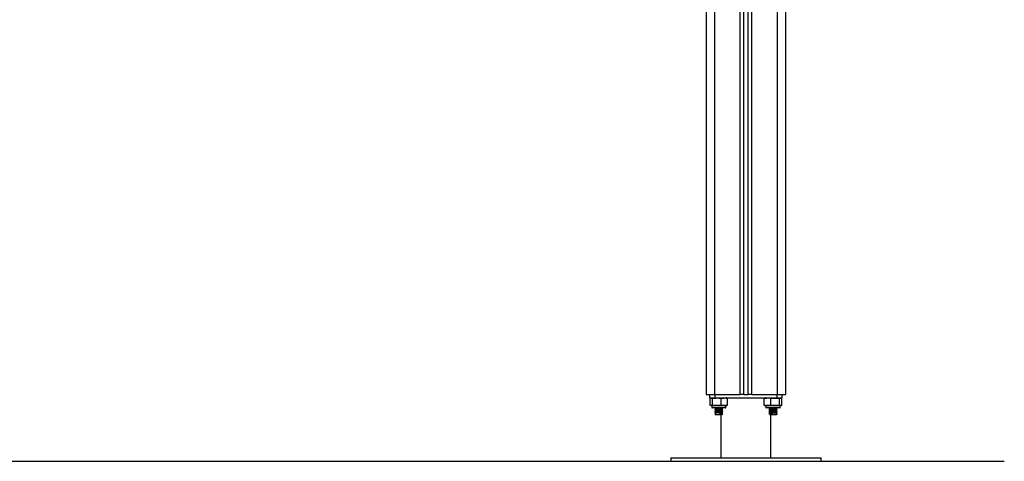
# Model space of a CAD drawing. Units: millimetres. Extents: x 422.28 to 427.48, y 487.12 to 491.9.
# Drawn here: x 426.3 to 427.48, y 489.31 to 489.84 of the extents above; entities that cross this region are included whole.
import ezdxf

# ---------------------------------------------------------------- set-up
doc = ezdxf.new("R2010")
doc.units = ezdxf.units.MM

# ---------------------------------------------------------------- blocks, each defined once
blk = doc.blocks.new('D021_B')
at = {"color": 7, "linetype": 'Continuous', "lineweight": 25}
for p, q in [((427.2216, 490.5774), (427.2216, 489.3914)), ((427.2116, 489.898), (427.2116, 489.3914)), ((427.1671, 489.3914), (427.1671, 489.8685)), ((427.1716, 489.3914), (427.1716, 489.8699)), ((427.1766, 489.3914), (427.1766, 489.8714)), ((427.1811, 489.3914), (427.1811, 489.8729)), ((427.1266, 489.8593), (427.1266, 489.3914)), ((427.1366, 489.8611), (427.1366, 489.3914)), ((427.1266, 489.3914), (427.1366, 489.3914)), ((427.1306, 489.3914), (427.1306, 489.3874)), ((427.1306, 489.3874), (427.137, 489.3874)), ((427.1311, 489.3786), (427.1311, 489.3869)), ((427.134, 489.3786), (427.134, 489.3869)), ((427.1366, 489.3914), (427.1671, 489.3914)), ((427.137, 489.3914), (427.137, 489.3874)), ((427.137, 489.3874), (427.2112, 489.3874)), ((427.1445, 489.3786), (427.1445, 489.3869)), ((427.1521, 489.3786), (427.1521, 489.3869)), ((427.1716, 489.3914), (427.1671, 489.3914)), ((427.1716, 489.3914), (427.1766, 489.3914)), ((427.1811, 489.3914), (427.1766, 489.3914)), ((427.1811, 489.3914), (427.2116, 489.3914)), ((427.1961, 489.3786), (427.1961, 489.3869)), ((427.2039, 489.3786), (427.2039, 489.3869)), ((427.2112, 489.3914), (427.2112, 489.3874)), ((427.2112, 489.3874), (427.2176, 489.3874)), ((427.2116, 489.3914), (427.2216, 489.3914)), ((427.2143, 489.3786), (427.2143, 489.3869)), ((427.2171, 489.3786), (427.2171, 489.3869)), ((427.2171, 489.3786), (427.2171, 489.3869)), ((427.2176, 489.3874), (427.2176, 489.3914)), ((427.1331, 489.3781), (427.1331, 489.3759)), ((427.1501, 489.3781), (427.1331, 489.3781)), ((427.1331, 489.3759), (427.1501, 489.3759)), ((427.1496, 489.3754), (427.1336, 489.3754)), ((427.1369, 489.3754), (427.1367, 489.3754)), ((427.1373, 489.375), (427.1373, 489.3737)), ((427.1373, 489.373), (427.1373, 489.3717)), ((427.1458, 489.3747), (427.1458, 489.3754)), ((427.1458, 489.3727), (427.1458, 489.3739)), ((427.1458, 489.3707), (427.1458, 489.3719)), ((427.1464, 489.3744), (427.1465, 489.3743)), ((427.1464, 489.3724), (427.1465, 489.3723)), ((427.1501, 489.3759), (427.1501, 489.3781)), ((427.1981, 489.3781), (427.1981, 489.3759)), ((427.2151, 489.3781), (427.1981, 489.3781)), ((427.1981, 489.3759), (427.2151, 489.3759)), ((427.2146, 489.3754), (427.1986, 489.3754)), ((427.2018, 489.3748), (427.2017, 489.3748)), ((427.2018, 489.3728), (427.2017, 489.3728)), ((427.2018, 489.3747), (427.2019, 489.3747)), ((427.2018, 489.3727), (427.2019, 489.3727)), ((427.2024, 489.3751), (427.2021, 489.3749)), ((427.2024, 489.3731), (427.2021, 489.3729)), ((427.2023, 489.3754), (427.2023, 489.3752)), ((427.2023, 489.3745), (427.2023, 489.3732)), ((427.2023, 489.3725), (427.2023, 489.3712)), ((427.2108, 489.3742), (427.2108, 489.3754)), ((427.2108, 489.3722), (427.2108, 489.3734)), ((427.2115, 489.3754), (427.2113, 489.3754)), ((427.2151, 489.3759), (427.2151, 489.3781)), ((427.1375, 489.3682), (427.1368, 489.3679)), ((427.1368, 489.3679), (427.1375, 489.3675)), ((427.1373, 489.371), (427.1373, 489.3697)), ((427.1373, 489.369), (427.1373, 489.3674)), ((427.1373, 489.3674), (427.1458, 489.3674)), ((427.1426, 489.3682), (427.1428, 489.3679)), ((427.1426, 489.3675), (427.1426, 489.3682)), ((427.1428, 489.3679), (427.1426, 489.3675)), ((427.1441, 489.3674), (427.1441, 489.3154)), ((427.1458, 489.3687), (427.1458, 489.3699)), ((427.1458, 489.3674), (427.1458, 489.3679)), ((427.1464, 489.3704), (427.1465, 489.3703)), ((427.1464, 489.3684), (427.1465, 489.3683)), ((427.2018, 489.3708), (427.2017, 489.3708)), ((427.2018, 489.3688), (427.2017, 489.3688)), ((427.2018, 489.3707), (427.2019, 489.3707)), ((427.2018, 489.3687), (427.2019, 489.3687)), ((427.2024, 489.3711), (427.2021, 489.3709)), ((427.2024, 489.3691), (427.2021, 489.3689)), ((427.2023, 489.3705), (427.2023, 489.3692)), ((427.2023, 489.3685), (427.2023, 489.3674)), ((427.2023, 489.3674), (427.2108, 489.3674)), ((427.2041, 489.3154), (427.2041, 489.3674)), ((427.2107, 489.3682), (427.2114, 489.3679)), ((427.2114, 489.3679), (427.2107, 489.3675)), ((427.2108, 489.3702), (427.2108, 489.3714)), ((427.2108, 489.3674), (427.2108, 489.3694)), ((427.0841, 489.3154), (427.0841, 489.3114)), ((427.0841, 489.3154), (427.2641, 489.3154)), ((427.2641, 489.3114), (427.2641, 489.3154)), ((427.0841, 489.3114), (427.2641, 489.3114))]:
    blk.add_line(p, q, dxfattribs=at)
for centre, radius, start, end in [((427.1501, 489.3816), 0.00579, 77.3497, 90), ((427.1981, 489.3816), 0.00579, 90, 102.1424), ((427.1336, 489.3759), 0.0005, 180, 270), ((427.1496, 489.3759), 0.0005, 270, 0), ((427.1501, 489.3839), 0.00579, 270, 282.6257), ((427.1981, 489.3839), 0.00579, 257.8821, 270), ((427.1986, 489.3759), 0.0005, 180, 270), ((427.2146, 489.3759), 0.0005, 270, 0), ((427.2151, 489.3839), 0.00579, 270, 282.1146)]:
    blk.add_arc(centre, radius, start, end, dxfattribs=at)
for points, knots in [([(427.1311, 489.3869), (427.1311, 489.3869), (427.1316, 489.3873), (427.1325, 489.3873), (427.1334, 489.3873), (427.1339, 489.387), (427.134, 489.3869)], [0, 0, 0, 0, 0.064531, 0.499917, 0.892754, 1, 1, 1, 1]), ([(427.134, 489.3869), (427.1347, 489.387), (427.136, 489.3873), (427.1388, 489.3873), (427.1416, 489.3874), (427.1438, 489.387), (427.1445, 489.3869)], [0, 0, 0, 0, 0.19547, 0.391364, 0.790906, 1, 1, 1, 1]), ([(427.1445, 489.3869), (427.145, 489.387), (427.146, 489.3873), (427.148, 489.3873), (427.15, 489.3874), (427.1516, 489.387), (427.1521, 489.3869)], [0, 0, 0, 0, 0.19547, 0.391364, 0.790906, 1, 1, 1, 1]), ([(427.1961, 489.3869), (427.1966, 489.387), (427.1976, 489.3873), (427.1997, 489.3873), (427.2018, 489.3874), (427.2033, 489.387), (427.2039, 489.3869)], [0, 0, 0, 0, 0.19547, 0.391364, 0.790906, 1, 1, 1, 1]), ([(427.1969, 489.3872), (427.1968, 489.3872), (427.1966, 489.3872), (427.1963, 489.387), (427.1961, 489.3869)], [0, 0, 0, 0, 0.242634, 1, 1, 1, 1]), ([(427.2039, 489.3869), (427.2041, 489.3869), (427.2058, 489.3873), (427.2089, 489.3873), (427.2122, 489.3873), (427.214, 489.387), (427.2143, 489.3869)], [0, 0, 0, 0, 0.064531, 0.499917, 0.892754, 1, 1, 1, 1]), ([(427.2143, 489.3869), (427.2145, 489.387), (427.2149, 489.3873), (427.2156, 489.3873), (427.2163, 489.3874), (427.2169, 489.387), (427.2171, 489.3869)], [0, 0, 0, 0, 0.19547, 0.391364, 0.790906, 1, 1, 1, 1]), ([(427.134, 489.3786), (427.1339, 489.3786), (427.1334, 489.3782), (427.1326, 489.3782), (427.1317, 489.3782), (427.1312, 489.3786), (427.1311, 489.3786)], [0, 0, 0, 0, 0.064531, 0.499917, 0.892754, 1, 1, 1, 1]), ([(427.1445, 489.3786), (427.1438, 489.3785), (427.1424, 489.3783), (427.1397, 489.3782), (427.1368, 489.3782), (427.1347, 489.3785), (427.134, 489.3786)], [0, 0, 0, 0, 0.19547, 0.391364, 0.790906, 1, 1, 1, 1]), ([(427.1371, 489.3754), (427.1369, 489.3754), (427.1366, 489.3754), (427.1367, 489.3753), (427.1368, 489.3753)], [0, 0, 0, 0, 0.478503, 1, 1, 1, 1]), ([(427.1367, 489.3753), (427.1368, 489.3752), (427.137, 489.3751), (427.1372, 489.375), (427.1373, 489.3749)], [0, 0, 0, 0, 0.542633, 1, 1, 1, 1]), ([(427.1464, 489.3743), (427.1464, 489.3742), (427.1462, 489.3742), (427.1451, 489.3741), (427.1431, 489.3739), (427.1406, 489.3738), (427.1385, 489.3736), (427.1372, 489.3735), (427.1366, 489.3734), (427.1367, 489.3733), (427.1368, 489.3733)], [0, 0, 0, 0, 0.082211, 0.205125, 0.360291, 0.513435, 0.669719, 0.788812, 0.912864, 1, 1, 1, 1]), ([(427.1373, 489.3742), (427.1372, 489.3741), (427.137, 489.374), (427.1368, 489.3739), (427.1367, 489.3739)], [0, 0, 0, 0, 0.472615, 1, 1, 1, 1]), ([(427.1367, 489.3738), (427.1368, 489.3737), (427.1369, 489.3737), (427.1371, 489.3736), (427.1371, 489.3736)], [0, 0, 0, 0, 0.832618, 1, 1, 1, 1]), ([(427.1374, 489.3737), (427.1373, 489.3737), (427.137, 489.3735), (427.1368, 489.3734), (427.1367, 489.3734)], [0, 0, 0, 0, 0.499641, 1, 1, 1, 1]), ([(427.1367, 489.3733), (427.1368, 489.3732), (427.137, 489.3731), (427.1372, 489.373), (427.1373, 489.3729)], [0, 0, 0, 0, 0.542633, 1, 1, 1, 1]), ([(427.1464, 489.3723), (427.1464, 489.3722), (427.1462, 489.3722), (427.1451, 489.3721), (427.1431, 489.3719), (427.1406, 489.3718), (427.1385, 489.3716), (427.1372, 489.3715), (427.1366, 489.3714), (427.1367, 489.3713), (427.1368, 489.3713)], [0, 0, 0, 0, 0.082211, 0.205125, 0.360291, 0.513435, 0.669719, 0.788812, 0.912864, 1, 1, 1, 1]), ([(427.1373, 489.3722), (427.1372, 489.3721), (427.137, 489.372), (427.1368, 489.3719), (427.1367, 489.3719)], [0, 0, 0, 0, 0.472615, 1, 1, 1, 1]), ([(427.1367, 489.3718), (427.1368, 489.3717), (427.1369, 489.3717), (427.1371, 489.3716), (427.1371, 489.3716)], [0, 0, 0, 0, 0.832618, 1, 1, 1, 1]), ([(427.1374, 489.3717), (427.1373, 489.3717), (427.137, 489.3715), (427.1368, 489.3714), (427.1367, 489.3714)], [0, 0, 0, 0, 0.499641, 1, 1, 1, 1]), ([(427.1373, 489.374), (427.1371, 489.374), (427.1368, 489.3739), (427.1368, 489.3739), (427.1368, 489.3739)], [0, 0, 0, 0, 0.510485, 1, 1, 1, 1]), ([(427.1373, 489.372), (427.1371, 489.372), (427.1368, 489.3719), (427.1368, 489.3719), (427.1368, 489.3719)], [0, 0, 0, 0, 0.510485, 1, 1, 1, 1]), ([(427.1412, 489.3754), (427.1411, 489.3754), (427.1403, 489.3754), (427.139, 489.3753), (427.1378, 489.3751), (427.1373, 489.375), (427.1374, 489.375), (427.1374, 489.375)], [0, 0, 0, 0, 0.065695, 0.396495, 0.648546, 0.911123, 1, 1, 1, 1]), ([(427.1458, 489.3747), (427.1458, 489.3747), (427.1459, 489.3746), (427.1456, 489.3745), (427.1446, 489.3744), (427.1429, 489.3743), (427.1408, 489.3741), (427.139, 489.374), (427.1378, 489.3738), (427.1375, 489.3738), (427.1374, 489.3737)], [0, 0, 0, 0, 0.00871, 0.133265, 0.261828, 0.424123, 0.584297, 0.747766, 0.87232, 1, 1, 1, 1]), ([(427.1457, 489.3739), (427.1457, 489.3739), (427.1455, 489.3738), (427.1446, 489.3737), (427.1429, 489.3736), (427.1408, 489.3734), (427.139, 489.3733), (427.1378, 489.3731), (427.1373, 489.373), (427.1374, 489.373), (427.1374, 489.373)], [0, 0, 0, 0, 0.082146, 0.21143, 0.374637, 0.53571, 0.700096, 0.825349, 0.955834, 1, 1, 1, 1]), ([(427.1458, 489.3727), (427.1458, 489.3727), (427.1459, 489.3726), (427.1456, 489.3725), (427.1446, 489.3724), (427.1429, 489.3723), (427.1408, 489.3721), (427.139, 489.372), (427.1378, 489.3718), (427.1375, 489.3718), (427.1374, 489.3717)], [0, 0, 0, 0, 0.00871, 0.133265, 0.261828, 0.424123, 0.584297, 0.747766, 0.87232, 1, 1, 1, 1]), ([(427.1457, 489.3719), (427.1457, 489.3719), (427.1455, 489.3718), (427.1446, 489.3717), (427.1429, 489.3716), (427.1408, 489.3714), (427.139, 489.3713), (427.1378, 489.3711), (427.1373, 489.371), (427.1374, 489.371), (427.1374, 489.371)], [0, 0, 0, 0, 0.082146, 0.21143, 0.374637, 0.53571, 0.700096, 0.825349, 0.955834, 1, 1, 1, 1]), ([(427.1521, 489.3786), (427.1516, 489.3785), (427.1506, 489.3783), (427.1486, 489.3782), (427.1465, 489.3782), (427.145, 489.3785), (427.1445, 489.3786)], [0, 0, 0, 0, 0.19547, 0.391364, 0.790906, 1, 1, 1, 1]), ([(427.1465, 489.3744), (427.1464, 489.3744), (427.1462, 489.3745), (427.1459, 489.3746), (427.1458, 489.3747)], [0, 0, 0, 0, 0.533764, 1, 1, 1, 1]), ([(427.1458, 489.3739), (427.1459, 489.374), (427.1461, 489.3741), (427.1464, 489.3742), (427.1465, 489.3743)], [0, 0, 0, 0, 0.499782, 1, 1, 1, 1]), ([(427.1465, 489.3724), (427.1464, 489.3724), (427.1462, 489.3725), (427.1459, 489.3726), (427.1458, 489.3727)], [0, 0, 0, 0, 0.533764, 1, 1, 1, 1]), ([(427.1458, 489.3719), (427.1459, 489.372), (427.1461, 489.3721), (427.1464, 489.3722), (427.1465, 489.3723)], [0, 0, 0, 0, 0.499782, 1, 1, 1, 1]), ([(427.1961, 489.3786), (427.1963, 489.3785), (427.1966, 489.3783), (427.1968, 489.3783), (427.1969, 489.3783)], [0, 0, 0, 0, 0.708487, 1, 1, 1, 1]), ([(427.2039, 489.3786), (427.2034, 489.3785), (427.2024, 489.3783), (427.2003, 489.3782), (427.1982, 489.3782), (427.1967, 489.3785), (427.1961, 489.3786)], [0, 0, 0, 0, 0.1954703, 0.3913641, 0.7909056, 1, 1, 1, 1]), ([(427.2084, 489.3754), (427.208, 489.3754), (427.2071, 489.3753), (427.2054, 489.3752), (427.2037, 489.3751), (427.2024, 489.375), (427.2016, 489.3749), (427.2017, 489.3748), (427.2018, 489.3748)], [0, 0, 0, 0, 0.1167954, 0.2940961, 0.4589837, 0.629684, 0.7953346, 1, 1, 1, 1]), ([(427.2114, 489.3739), (427.2114, 489.3738), (427.2116, 489.3737), (427.2107, 489.3736), (427.2091, 489.3735), (427.2073, 489.3734), (427.2054, 489.3732), (427.2037, 489.3731), (427.2024, 489.373), (427.2016, 489.3729), (427.2017, 489.3728), (427.2018, 489.3728)], [0, 0, 0, 0, 0.086364, 0.228577, 0.336949, 0.449832, 0.560276, 0.662989, 0.769322, 0.872509, 1, 1, 1, 1]), ([(427.2114, 489.3719), (427.2114, 489.3718), (427.2116, 489.3717), (427.2107, 489.3716), (427.2091, 489.3715), (427.2073, 489.3714), (427.2054, 489.3712), (427.2037, 489.3711), (427.2024, 489.371), (427.2016, 489.3709), (427.2017, 489.3708), (427.2018, 489.3708)], [0, 0, 0, 0, 0.086364, 0.228577, 0.336949, 0.449832, 0.560276, 0.662989, 0.769322, 0.872509, 1, 1, 1, 1]), ([(427.2019, 489.3747), (427.202, 489.3747), (427.2022, 489.3745), (427.2024, 489.3744), (427.2025, 489.3744)], [0, 0, 0, 0, 0.50006, 1, 1, 1, 1]), ([(427.2019, 489.3727), (427.202, 489.3727), (427.2022, 489.3725), (427.2024, 489.3724), (427.2025, 489.3724)], [0, 0, 0, 0, 0.5000597, 1, 1, 1, 1]), ([(427.2108, 489.3754), (427.2108, 489.3754), (427.2108, 489.3754), (427.2101, 489.3753), (427.2088, 489.3751), (427.2072, 489.375), (427.2056, 489.3749), (427.2041, 489.3748), (427.203, 489.3747), (427.2024, 489.3746), (427.2024, 489.3745), (427.2025, 489.3745)], [0, 0, 0, 0, 0.015164, 0.178476, 0.30291, 0.432542, 0.559364, 0.677304, 0.799414, 0.917901, 1, 1, 1, 1]), ([(427.2038, 489.3754), (427.2036, 489.3754), (427.2029, 489.3753), (427.2024, 489.3753), (427.2024, 489.3752), (427.2025, 489.3752)], [0, 0, 0, 0, 0.295542, 0.711668, 1, 1, 1, 1]), ([(427.2107, 489.3742), (427.2108, 489.3742), (427.2109, 489.3741), (427.2101, 489.374), (427.2087, 489.3738), (427.2072, 489.3737), (427.2056, 489.3736), (427.2041, 489.3735), (427.203, 489.3734), (427.2024, 489.3733), (427.2024, 489.3732), (427.2025, 489.3732)], [0, 0, 0, 0, 0.058435, 0.214571, 0.333539, 0.457474, 0.578725, 0.691482, 0.808227, 0.921508, 1, 1, 1, 1]), ([(427.2108, 489.3734), (427.2108, 489.3734), (427.2108, 489.3734), (427.2101, 489.3733), (427.2088, 489.3731), (427.2072, 489.373), (427.2056, 489.3729), (427.2041, 489.3728), (427.203, 489.3727), (427.2024, 489.3726), (427.2024, 489.3725), (427.2025, 489.3725)], [0, 0, 0, 0, 0.015164, 0.178476, 0.30291, 0.432542, 0.559364, 0.677304, 0.799414, 0.917901, 1, 1, 1, 1]), ([(427.2107, 489.3722), (427.2108, 489.3722), (427.2109, 489.3721), (427.2101, 489.372), (427.2087, 489.3718), (427.2072, 489.3717), (427.2056, 489.3716), (427.2041, 489.3715), (427.203, 489.3714), (427.2024, 489.3713), (427.2024, 489.3712), (427.2025, 489.3712)], [0, 0, 0, 0, 0.058435, 0.214571, 0.333539, 0.457474, 0.578725, 0.691482, 0.808227, 0.921508, 1, 1, 1, 1]), ([(427.2143, 489.3786), (427.2141, 489.3786), (427.2124, 489.3782), (427.2092, 489.3782), (427.206, 489.3782), (427.2042, 489.3786), (427.2039, 489.3786)], [0, 0, 0, 0, 0.064531, 0.499917, 0.892754, 1, 1, 1, 1]), ([(427.2108, 489.3749), (427.2109, 489.375), (427.2112, 489.3751), (427.2114, 489.3752), (427.2115, 489.3753)], [0, 0, 0, 0, 0.457367, 1, 1, 1, 1]), ([(427.2114, 489.3753), (427.2114, 489.3753), (427.2114, 489.3752), (427.2111, 489.3752), (427.2108, 489.3752)], [0, 0, 0, 0, 0.284594, 1, 1, 1, 1]), ([(427.2115, 489.3739), (427.2114, 489.3739), (427.2112, 489.374), (427.2109, 489.3741), (427.2108, 489.3742)], [0, 0, 0, 0, 0.527385, 1, 1, 1, 1]), ([(427.2108, 489.3734), (427.2109, 489.3735), (427.2112, 489.3736), (427.2114, 489.3737), (427.2115, 489.3738)], [0, 0, 0, 0, 0.499799, 1, 1, 1, 1]), ([(427.2108, 489.3729), (427.2109, 489.373), (427.2112, 489.3731), (427.2114, 489.3732), (427.2115, 489.3733)], [0, 0, 0, 0, 0.457367, 1, 1, 1, 1]), ([(427.2114, 489.3733), (427.2114, 489.3733), (427.2114, 489.3732), (427.2111, 489.3732), (427.2108, 489.3732)], [0, 0, 0, 0, 0.284594, 1, 1, 1, 1]), ([(427.2115, 489.3719), (427.2114, 489.3719), (427.2112, 489.372), (427.2109, 489.3721), (427.2108, 489.3722)], [0, 0, 0, 0, 0.527385, 1, 1, 1, 1]), ([(427.2108, 489.3714), (427.2109, 489.3715), (427.2112, 489.3716), (427.2114, 489.3717), (427.2115, 489.3718)], [0, 0, 0, 0, 0.499799, 1, 1, 1, 1]), ([(427.2115, 489.3734), (427.2114, 489.3734), (427.2112, 489.3735), (427.2111, 489.3736), (427.2111, 489.3736)], [0, 0, 0, 0, 0.837925, 1, 1, 1, 1]), ([(427.2115, 489.3714), (427.2114, 489.3714), (427.2112, 489.3715), (427.2111, 489.3716), (427.2111, 489.3716)], [0, 0, 0, 0, 0.8379252, 1, 1, 1, 1]), ([(427.2171, 489.3786), (427.2169, 489.3785), (427.2165, 489.3783), (427.2158, 489.3782), (427.2151, 489.3782), (427.2145, 489.3785), (427.2143, 489.3786)], [0, 0, 0, 0, 0.19547, 0.391364, 0.790906, 1, 1, 1, 1]), ([(427.1367, 489.3713), (427.1368, 489.3712), (427.137, 489.3711), (427.1372, 489.371), (427.1373, 489.3709)], [0, 0, 0, 0, 0.542633, 1, 1, 1, 1]), ([(427.1464, 489.3703), (427.1464, 489.3702), (427.1462, 489.3702), (427.1451, 489.3701), (427.1431, 489.3699), (427.1406, 489.3698), (427.1385, 489.3696), (427.1372, 489.3695), (427.1366, 489.3694), (427.1367, 489.3693), (427.1368, 489.3693)], [0, 0, 0, 0, 0.082211, 0.205125, 0.360291, 0.513435, 0.669719, 0.788812, 0.912864, 1, 1, 1, 1]), ([(427.1373, 489.3702), (427.1372, 489.3701), (427.137, 489.37), (427.1368, 489.3699), (427.1367, 489.3699)], [0, 0, 0, 0, 0.472615, 1, 1, 1, 1]), ([(427.1367, 489.3698), (427.1368, 489.3697), (427.1369, 489.3697), (427.1371, 489.3696), (427.1371, 489.3696)], [0, 0, 0, 0, 0.832618, 1, 1, 1, 1]), ([(427.1374, 489.3697), (427.1373, 489.3697), (427.137, 489.3695), (427.1368, 489.3694), (427.1367, 489.3694)], [0, 0, 0, 0, 0.499641, 1, 1, 1, 1]), ([(427.1367, 489.3693), (427.1368, 489.3692), (427.137, 489.3691), (427.1372, 489.369), (427.1373, 489.3689)], [0, 0, 0, 0, 0.542633, 1, 1, 1, 1]), ([(427.1373, 489.37), (427.1371, 489.37), (427.1368, 489.3699), (427.1368, 489.3699), (427.1368, 489.3699)], [0, 0, 0, 0, 0.510485, 1, 1, 1, 1]), ([(427.1373, 489.368), (427.1372, 489.368), (427.1369, 489.3679), (427.1368, 489.3679), (427.1368, 489.3679)], [0, 0, 0, 0, 0.790734, 1, 1, 1, 1]), ([(427.1458, 489.3707), (427.1458, 489.3707), (427.1459, 489.3706), (427.1456, 489.3705), (427.1446, 489.3704), (427.1429, 489.3703), (427.1408, 489.3701), (427.139, 489.37), (427.1378, 489.3698), (427.1375, 489.3698), (427.1374, 489.3697)], [0, 0, 0, 0, 0.00871, 0.133265, 0.261828, 0.424123, 0.584297, 0.747766, 0.87232, 1, 1, 1, 1]), ([(427.1457, 489.3699), (427.1457, 489.3699), (427.1455, 489.3698), (427.1446, 489.3697), (427.1429, 489.3696), (427.1408, 489.3694), (427.139, 489.3693), (427.1378, 489.3691), (427.1373, 489.369), (427.1374, 489.369), (427.1374, 489.369)], [0, 0, 0, 0, 0.082146, 0.21143, 0.374637, 0.53571, 0.700096, 0.825349, 0.955834, 1, 1, 1, 1]), ([(427.1458, 489.3687), (427.1458, 489.3687), (427.1459, 489.3686), (427.1456, 489.3685), (427.1446, 489.3684), (427.1434, 489.3683), (427.1427, 489.3683), (427.1426, 489.3682)], [0, 0, 0, 0, 0.019753, 0.302235, 0.593806, 0.96188, 1, 1, 1, 1]), ([(427.1457, 489.3679), (427.1457, 489.3679), (427.1455, 489.3678), (427.1446, 489.3677), (427.1434, 489.3676), (427.1427, 489.3676), (427.1426, 489.3675)], [0, 0, 0, 0, 0.209803, 0.539998, 0.956831, 1, 1, 1, 1]), ([(427.1464, 489.3683), (427.1464, 489.3682), (427.1462, 489.3682), (427.1451, 489.3681), (427.1437, 489.368), (427.1429, 489.3679), (427.1428, 489.3679)], [0, 0, 0, 0, 0.218436, 0.545019, 0.957296, 1, 1, 1, 1]), ([(427.1465, 489.3704), (427.1464, 489.3704), (427.1462, 489.3705), (427.1459, 489.3706), (427.1458, 489.3707)], [0, 0, 0, 0, 0.533764, 1, 1, 1, 1]), ([(427.1458, 489.3699), (427.1459, 489.37), (427.1461, 489.3701), (427.1464, 489.3702), (427.1465, 489.3703)], [0, 0, 0, 0, 0.499782, 1, 1, 1, 1]), ([(427.1465, 489.3684), (427.1464, 489.3684), (427.1462, 489.3685), (427.1459, 489.3686), (427.1458, 489.3687)], [0, 0, 0, 0, 0.533764, 1, 1, 1, 1]), ([(427.1458, 489.3679), (427.1459, 489.368), (427.1461, 489.3681), (427.1464, 489.3682), (427.1465, 489.3683)], [0, 0, 0, 0, 0.499782, 1, 1, 1, 1]), ([(427.2114, 489.3699), (427.2114, 489.3698), (427.2116, 489.3697), (427.2107, 489.3696), (427.2091, 489.3695), (427.2073, 489.3694), (427.2054, 489.3692), (427.2037, 489.3691), (427.2024, 489.369), (427.2016, 489.3689), (427.2017, 489.3688), (427.2018, 489.3688)], [0, 0, 0, 0, 0.086364, 0.228577, 0.336949, 0.449832, 0.560276, 0.662989, 0.769322, 0.872509, 1, 1, 1, 1]), ([(427.2019, 489.3707), (427.202, 489.3707), (427.2022, 489.3705), (427.2024, 489.3704), (427.2025, 489.3704)], [0, 0, 0, 0, 0.50006, 1, 1, 1, 1]), ([(427.2019, 489.3687), (427.202, 489.3687), (427.2022, 489.3685), (427.2024, 489.3684), (427.2025, 489.3684)], [0, 0, 0, 0, 0.50006, 1, 1, 1, 1]), ([(427.2108, 489.3714), (427.2108, 489.3714), (427.2108, 489.3714), (427.2101, 489.3713), (427.2088, 489.3711), (427.2072, 489.371), (427.2056, 489.3709), (427.2041, 489.3708), (427.203, 489.3707), (427.2024, 489.3706), (427.2024, 489.3705), (427.2025, 489.3705)], [0, 0, 0, 0, 0.015164, 0.178476, 0.30291, 0.432542, 0.559364, 0.677304, 0.799414, 0.917901, 1, 1, 1, 1]), ([(427.2107, 489.3702), (427.2108, 489.3702), (427.2109, 489.3701), (427.2101, 489.37), (427.2087, 489.3698), (427.2072, 489.3697), (427.2056, 489.3696), (427.2041, 489.3695), (427.203, 489.3694), (427.2024, 489.3693), (427.2024, 489.3692), (427.2025, 489.3692)], [0, 0, 0, 0, 0.0584354, 0.2145714, 0.3335387, 0.4574744, 0.5787247, 0.6914822, 0.8082271, 0.921508, 1, 1, 1, 1]), ([(427.2108, 489.3694), (427.2108, 489.3694), (427.2108, 489.3694), (427.2101, 489.3693), (427.2088, 489.3691), (427.2072, 489.369), (427.2056, 489.3689), (427.2041, 489.3688), (427.203, 489.3687), (427.2024, 489.3686), (427.2024, 489.3685), (427.2025, 489.3685)], [0, 0, 0, 0, 0.015164, 0.178476, 0.30291, 0.432542, 0.559364, 0.677304, 0.799414, 0.917901, 1, 1, 1, 1]), ([(427.2108, 489.3709), (427.2109, 489.371), (427.2112, 489.3711), (427.2114, 489.3712), (427.2115, 489.3713)], [0, 0, 0, 0, 0.457367, 1, 1, 1, 1]), ([(427.2114, 489.3713), (427.2114, 489.3713), (427.2114, 489.3712), (427.2111, 489.3712), (427.2108, 489.3712)], [0, 0, 0, 0, 0.284594, 1, 1, 1, 1]), ([(427.2115, 489.3699), (427.2114, 489.3699), (427.2112, 489.37), (427.2109, 489.3701), (427.2108, 489.3702)], [0, 0, 0, 0, 0.527385, 1, 1, 1, 1]), ([(427.2108, 489.3694), (427.2109, 489.3695), (427.2112, 489.3696), (427.2114, 489.3697), (427.2115, 489.3698)], [0, 0, 0, 0, 0.499799, 1, 1, 1, 1]), ([(427.2108, 489.3689), (427.2109, 489.369), (427.2112, 489.3691), (427.2114, 489.3692), (427.2115, 489.3693)], [0, 0, 0, 0, 0.457367, 1, 1, 1, 1]), ([(427.2114, 489.3693), (427.2114, 489.3693), (427.2114, 489.3692), (427.2111, 489.3692), (427.2108, 489.3692)], [0, 0, 0, 0, 0.2845941, 1, 1, 1, 1]), ([(427.2115, 489.3694), (427.2114, 489.3694), (427.2112, 489.3695), (427.2111, 489.3696), (427.2111, 489.3696)], [0, 0, 0, 0, 0.8379252, 1, 1, 1, 1])]:
    blk.add_open_spline(points, degree=3, knots=knots, dxfattribs=at)

msp = doc.modelspace()

# ---------------------------------------------------------------- linework, layer by layer
msp.add_line((424.4338, 489.3114), (427.4837, 489.3114))

# ---------------------------------------------------------------- block references
msp.add_blockref('D021_B', (0, 0))

doc.saveas('drawing.dxf')
